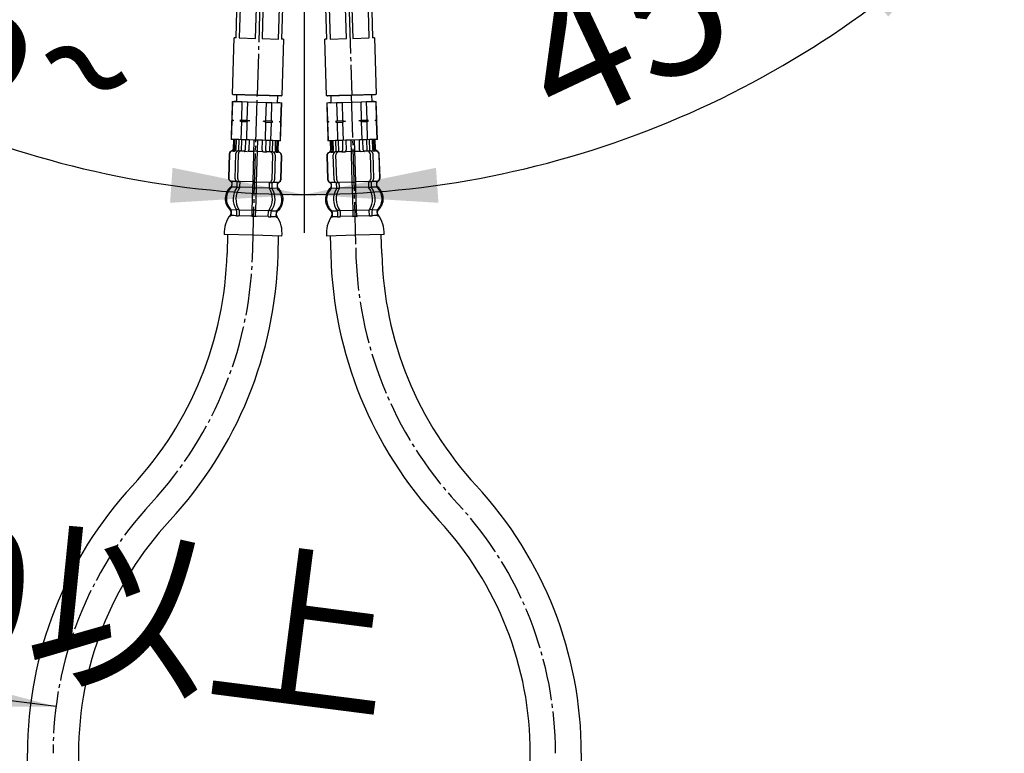
# Model space of a CAD drawing. Units: millimetres. Extents: x 0 to 2100, y 0 to 2970.
# Drawn here: x 1113 to 1372, y 888 to 1081 of the extents above; entities that cross this region are included whole.
import ezdxf

# ---------------------------------------------------------------- set-up
doc = ezdxf.new("R2010")
doc.units = ezdxf.units.MM
doc.linetypes.add('DASH_CENTER', pattern=[14, 11, -1, 1, -1])
doc.layers.add('1', color=7, linetype='Continuous')
doc.styles.add('CONVERTER_11', font='MS Mincho.ttf', dxfattribs={"width": 0.89})
doc.styles.add('CONVERTER_12', font='txt.shx', dxfattribs={"width": 0.9})
doc.dimstyles.new('ME10_DIM_26', dxfattribs={"dimtxt": 35, "dimasz": 35, "dimexe": 10, "dimexo": 0, "dimgap": 10, "dimtad": 1, "dimdsep": 46, "dimtxsty": 'CONVERTER_12', "dimsah": 1, "dimcen": 0.09, "dimclrd": 2, "dimclre": 2, "dimclrt": 7, "dimadec": 0, "dimazin": 0, "dimtfac": 1, "dimtdec": 4, "dimtix": 1, "dimtmove": 0, "dimatfit": 3, "dimfxl": 1, "dimtolj": 1, "dimtzin": 0, "dimarcsym": 0})
doc.dimstyles.new('ME10_DIM_27', dxfattribs={"dimtxt": 35, "dimasz": 35, "dimexe": 10, "dimexo": 0, "dimgap": 10, "dimtad": 1, "dimdsep": 46, "dimtxsty": 'CONVERTER_12', "dimsah": 1, "dimcen": 0.09, "dimclrd": 2, "dimclre": 2, "dimclrt": 7, "dimadec": 0, "dimazin": 0, "dimtfac": 1, "dimtdec": 4, "dimtix": 1, "dimtmove": 0, "dimatfit": 3, "dimfxl": 1, "dimtolj": 1, "dimtzin": 0, "dimarcsym": 0})

# ---------------------------------------------------------------- blocks, each defined once
blk = doc.blocks.new('33-108X-1__5', base_point=(1486.79, 865.43))
at = {"layer": '1', "color": 7, "linetype": 'Continuous'}
for p, q in [((1194.78, 1024.17), (1194.91, 1019.17)), ((1208.31, 1019.52), (1208.18, 1024.52)), ((1247.32, 753.34), (1247.32, 888.25)), ((1260.72, 888.25), (1260.72, 753.34))]:
    blk.add_line(p, q, dxfattribs=at)
for centre, radius, start, end in [((1301.58, 1021.97), 106.7, 181.5, 222.8294), ((1301.58, 1021.97), 93.3, 181.5, 222.8294), ((1301.58, 1021.97), 93.3, 222.8294, 222.9096), ((1157.32, 888.25), 103.4, 0, 42.8294), ((1157.32, 888.25), 90, 0, 42.8294)]:
    blk.add_arc(centre, radius, start, end, dxfattribs=at)
blk = doc.blocks.new('33-108X-2__8', base_point=(1329.61, 520.82))
at = {"color": 7, "linetype": 'Continuous'}
for p, q in [((1194.76, 1049.14), (1194.84, 1046.59)), ((1194.83, 1049.15), (1194.91, 1046.59)), ((1195.08, 1049.15), (1195.16, 1046.55)), ((1195.47, 1049.16), (1195.54, 1046.56)), ((1196.18, 1049.19), (1196.27, 1046.29)), ((1196.89, 1049.21), (1196.98, 1046.21)), ((1197.97, 1049.24), (1198.04, 1046.63)), ((1198.89, 1049.26), (1198.97, 1046.66)), ((1200.16, 1049.3), (1200.48, 1038.31)), ((1201.48, 1038.34), (1201.16, 1049.33)), ((1202.5, 1046.76), (1202.43, 1049.37)), ((1203.43, 1046.79), (1203.35, 1049.4)), ((1204.51, 1046.43), (1204.42, 1049.43)), ((1205.22, 1046.55), (1205.13, 1049.45)), ((1205.93, 1046.86), (1205.85, 1049.47)), ((1206.31, 1046.87), (1206.23, 1049.48)), ((1206.56, 1046.93), (1206.48, 1049.49)), ((1206.63, 1046.93), (1206.56, 1049.49)), ((1193.87, 1045.22), (1194.06, 1039.02)), ((1193.94, 1045.22), (1194.12, 1039.02)), ((1195.23, 1046.06), (1194.92, 1046.05)), ((1195.78, 1038.87), (1195.58, 1045.47)), ((1196.18, 1046.26), (1195.89, 1046.07)), ((1196.25, 1046.29), (1196.27, 1046.29)), ((1196.27, 1046.29), (1196.81, 1046.3)), ((1196.48, 1038.89), (1196.29, 1045.49)), ((1200.74, 1046.42), (1200.34, 1046.41)), ((1201.14, 1046.43), (1200.74, 1046.42)), ((1204.67, 1046.53), (1205.22, 1046.55)), ((1205.22, 1046.55), (1205.23, 1046.55)), ((1205.24, 1045.75), (1205.43, 1039.15)), ((1205.6, 1046.35), (1205.31, 1046.52)), ((1205.95, 1045.77), (1206.14, 1039.17)), ((1206.58, 1046.39), (1206.27, 1046.38)), ((1207.78, 1039.42), (1207.6, 1045.62)), ((1207.85, 1039.42), (1207.67, 1045.62)), ((1195.09, 1036.87), (1195.07, 1037.74)), ((1196.47, 1036.84), (1196.45, 1037.83)), ((1197.05, 1038.11), (1196.49, 1038.09)), ((1197.18, 1036.87), (1197.14, 1038.21)), ((1200.48, 1038.31), (1200.52, 1036.81)), ((1200.98, 1038.22), (1200.58, 1038.21)), ((1201.38, 1038.23), (1200.98, 1038.22)), ((1201.52, 1036.84), (1201.48, 1038.34)), ((1204.82, 1038.44), (1204.86, 1037.09)), ((1205.47, 1038.35), (1204.91, 1038.34)), ((1205.53, 1038.09), (1205.56, 1037.11)), ((1206.92, 1038.09), (1206.94, 1037.21)), ((1197.05, 1036.61), (1196.54, 1036.59)), ((1200.52, 1036.81), (1200.7, 1030.81)), ((1201.03, 1036.72), (1200.63, 1036.71)), ((1201.43, 1036.73), (1201.03, 1036.72)), ((1201.7, 1030.84), (1201.52, 1036.84)), ((1205.52, 1036.85), (1205, 1036.84)), ((1196.66, 1030.54), (1196.69, 1029.34)), ((1197.22, 1030.81), (1196.71, 1030.79)), ((1197.37, 1030.56), (1197.4, 1029.36)), ((1200.7, 1030.81), (1200.74, 1029.46)), ((1201.19, 1030.92), (1200.8, 1030.91)), ((1201.24, 1029.23), (1200.84, 1029.21)), ((1201.59, 1030.94), (1201.19, 1030.92)), ((1201.64, 1029.24), (1201.24, 1029.23)), ((1201.74, 1029.49), (1201.7, 1030.84)), ((1205.07, 1029.59), (1205.04, 1030.78)), ((1205.68, 1031.06), (1205.17, 1031.04)), ((1205.78, 1029.61), (1205.75, 1030.8))]:
    blk.add_line(p, q, dxfattribs=at)
for centre, radius, start, end in [((1194.77, 1045.24), 0.9, 108.2737, 181.6721), ((1194.84, 1045.25), 0.9, 108.1399, 181.6721), ((1194.34, 1046.57), 0.5, 288.2737, 1.6721), ((1194.41, 1046.58), 0.5, 288.1399, 1.6721), ((1194.66, 1046.53), 0.5, 296.2964, 310.2517), ((1194.66, 1046.53), 0.5, 310.2517, 1.6721), ((1195.04, 1046.54), 0.5, 296.2964, 310.2517), ((1195.04, 1046.54), 0.5, 310.2517, 1.6721), ((1196.28, 1045.49), 0.7, 123.8329, 181.6721), ((1196.28, 1046.11), 0.183, 97.5431, 123.8329), ((1196.99, 1045.51), 0.7, 91.6721, 181.6721), ((1196.79, 1046.19), 0.119, 44.8988, 80.4021), ((1197.54, 1046.62), 0.5, 296.2964, 310.2517), ((1197.54, 1046.62), 0.5, 310.2517, 1.6721), ((1198.47, 1046.64), 0.5, 296.2964, 1.6721), ((1203, 1046.77), 0.5, 181.6721, 247.0478), ((1203.93, 1046.8), 0.5, 181.6721, 233.0925), ((1203.93, 1046.8), 0.5, 233.0925, 247.0478), ((1204.54, 1045.73), 0.7, 1.6721, 91.6721), ((1204.7, 1046.42), 0.119, 102.9421, 138.4454), ((1205.22, 1046.37), 0.183, 59.5113, 85.8011), ((1205.25, 1045.75), 0.7, 1.6721, 59.5113), ((1206.43, 1046.87), 0.5, 181.6721, 233.0925), ((1206.43, 1046.87), 0.5, 233.0925, 247.0478), ((1206.81, 1046.89), 0.5, 181.6721, 233.0925), ((1206.81, 1046.89), 0.5, 233.0925, 247.0478), ((1207.06, 1046.94), 0.5, 181.6721, 255.2044), ((1207.13, 1046.95), 0.5, 181.6721, 255.0706), ((1206.7, 1045.59), 0.9, 1.6721, 75.2044), ((1206.77, 1045.59), 0.9, 1.6721, 75.0706), ((1194.96, 1039.05), 0.9, 181.6721, 250.7473), ((1195.02, 1039.05), 0.9, 181.6721, 250.8988), ((1194.49, 1037.72), 0.5, 1.6721, 70.7473), ((1194.57, 1037.72), 0.5, 1.6721, 70.8988), ((1196.48, 1038.89), 0.7, 181.6721, 243.765), ((1195.95, 1037.81), 0.5, 47.8008, 63.765), ((1195.95, 1037.81), 0.5, 1.6721, 47.8008), ((1196.51, 1038.27), 0.183, 240.6804, 265.8011), ((1197.18, 1038.91), 0.7, 181.6721, 266.6197), ((1197.02, 1038.22), 0.119, 282.9421, 318.4454), ((1197.18, 1038.91), 0.7, 266.6197, 271.6721), ((1204.73, 1039.13), 0.7, 271.6721, 276.7245), ((1204.73, 1039.13), 0.7, 276.7245, 1.6721), ((1204.93, 1038.45), 0.119, 224.8988, 260.4021), ((1205.36, 1037.1), 0.5, 181.6721, 215.4265), ((1205.45, 1038.53), 0.183, 277.5431, 302.6638), ((1206.03, 1038.11), 0.5, 135.5434, 181.6721), ((1206.06, 1037.12), 0.5, 181.6721, 199.7948), ((1206.06, 1037.12), 0.5, 199.7948, 215.4265), ((1206.03, 1038.11), 0.5, 119.5792, 135.5434), ((1205.44, 1039.15), 0.7, 299.5792, 1.6721), ((1207.42, 1038.1), 0.5, 112.4454, 181.6721), ((1207.44, 1037.23), 0.5, 181.6721, 227.3123), ((1207.49, 1038.1), 0.5, 112.5969, 181.6721), ((1206.88, 1039.39), 0.9, 292.4454, 1.6721), ((1206.95, 1039.4), 0.9, 292.5969, 1.6721), ((1197.83, 1033.73), 4, 136.0319, 227.2507), ((1194.59, 1036.85), 0.5, 316.0319, 1.6721), ((1200.79, 1033.81), 5.18, 147.9177, 215.4265), ((1201.49, 1033.83), 5.18, 147.9177, 215.4265), ((1195.97, 1036.83), 0.5, 327.9177, 343.5494), ((1195.97, 1036.83), 0.5, 343.5494, 1.6721), ((1196.68, 1036.85), 0.5, 327.9177, 1.6721), ((1200.73, 1033.81), 5.18, 327.9177, 35.4265), ((1201.43, 1033.83), 5.18, 327.9177, 35.4265), ((1204.39, 1033.92), 4, 316.0935, 47.3123), ((1194.78, 1030.42), 0.5, 1.6721, 47.2507), ((1194.81, 1029.29), 0.5, 339.5984, 1.6721), ((1196.16, 1030.52), 0.5, 19.7948, 35.4265), ((1196.19, 1029.33), 0.5, 328.7207, 344.1761), ((1196.16, 1030.52), 0.5, 1.6721, 19.7948), ((1196.19, 1029.33), 0.5, 344.1761, 1.6721), ((1196.87, 1030.54), 0.5, 1.6721, 35.4265), ((1196.9, 1029.35), 0.5, 328.7207, 1.6721), ((1200.24, 1029.45), 0.5, 328.7207, 344.1761), ((1200.24, 1029.45), 0.5, 344.1761, 1.6721), ((1202.24, 1029.5), 0.5, 181.6721, 199.1681), ((1202.24, 1029.5), 0.5, 199.1681, 214.6235), ((1205.54, 1030.8), 0.5, 147.9177, 181.6721), ((1205.57, 1029.6), 0.5, 181.6721, 214.6235), ((1206.25, 1030.82), 0.5, 163.5494, 181.6721), ((1206.25, 1030.82), 0.5, 147.9177, 163.5494), ((1206.28, 1029.62), 0.5, 181.6721, 199.1681), ((1206.28, 1029.62), 0.5, 199.1681, 214.6235), ((1207.63, 1030.79), 0.5, 136.0935, 181.6721), ((1207.67, 1029.66), 0.5, 181.6721, 203.7458), ((1207.3, 1029.5), 0.1, 203.7458, 271.6721), ((1195.18, 1029.15), 0.1, 271.6721, 339.5984)]:
    blk.add_arc(centre, radius, start, end, dxfattribs=at)
at = {"layer": '1', "color": 7, "linetype": 'Continuous'}
for p, q in [((1194.83, 1049.15), (1194.76, 1049.14)), ((1195.08, 1049.15), (1194.83, 1049.15)), ((1195.47, 1049.16), (1195.08, 1049.15)), ((1196.18, 1049.19), (1195.47, 1049.16)), ((1196.89, 1049.21), (1196.18, 1049.19)), ((1197.97, 1049.24), (1196.89, 1049.21)), ((1198.89, 1049.26), (1197.97, 1049.24)), ((1200.16, 1049.3), (1198.89, 1049.26)), ((1200.66, 1049.32), (1200.16, 1049.3)), ((1201.16, 1049.33), (1200.66, 1049.32)), ((1202.43, 1049.37), (1201.16, 1049.33)), ((1203.35, 1049.4), (1202.43, 1049.37)), ((1204.42, 1049.43), (1203.35, 1049.4)), ((1205.13, 1049.45), (1204.42, 1049.43)), ((1205.85, 1049.47), (1205.13, 1049.45)), ((1206.23, 1049.48), (1205.85, 1049.47)), ((1206.48, 1049.49), (1206.23, 1049.48)), ((1206.56, 1049.49), (1206.48, 1049.49)), ((1194.98, 1046.15), (1194.75, 1046.14)), ((1196.06, 1046.18), (1195.55, 1046.17)), ((1197.87, 1046.23), (1196.98, 1046.21)), ((1198.57, 1046.15), (1197.95, 1046.14)), ((1200.25, 1046.3), (1198.98, 1046.27)), ((1202.51, 1046.37), (1201.25, 1046.33)), ((1203.55, 1046.3), (1202.93, 1046.28)), ((1204.51, 1046.43), (1203.62, 1046.4)), ((1205.94, 1046.47), (1205.43, 1046.45)), ((1206.74, 1046.49), (1206.51, 1046.49)), ((1195.05, 1038.15), (1194.98, 1038.15)), ((1194.99, 1037.74), (1195.01, 1037.09)), ((1196.28, 1038.18), (1195.05, 1038.15)), ((1200.48, 1038.31), (1197.2, 1038.21)), ((1204.75, 1038.43), (1201.48, 1038.34)), ((1204.86, 1036.93), (1201.52, 1036.84)), ((1206.95, 1036.99), (1205.59, 1036.96)), ((1206.91, 1038.49), (1205.68, 1038.46)), ((1206.98, 1038.5), (1206.9, 1038.49)), ((1207.01, 1037.44), (1206.99, 1038.09)), ((1196.45, 1036.69), (1195.1, 1036.65)), ((1200.52, 1036.81), (1197.19, 1036.71)), ((1195.21, 1030.21), (1195.23, 1029.64)), ((1196.63, 1030.69), (1195.27, 1030.65)), ((1195.27, 1030.43), (1195.31, 1029.3)), ((1196.06, 1029.17), (1195.31, 1029.15)), ((1196.67, 1029.19), (1196.06, 1029.17)), ((1200.7, 1030.81), (1197.36, 1030.71)), ((1200.72, 1029.31), (1197.4, 1029.21)), ((1205.04, 1030.94), (1201.7, 1030.84)), ((1205.08, 1029.44), (1201.76, 1029.34)), ((1205.73, 1029.36), (1205.22, 1029.34)), ((1207.13, 1031), (1205.77, 1030.96)), ((1206.42, 1029.48), (1205.81, 1029.46)), ((1207.17, 1029.5), (1206.42, 1029.48)), ((1207.17, 1029.65), (1207.13, 1030.78)), ((1207.22, 1029.99), (1207.21, 1030.56)), ((1197.27, 1029.11), (1196.75, 1029.09)), ((1201.39, 1024.33), (1193.81, 1024.11)), ((1208.97, 1024.55), (1201.39, 1024.33))]:
    blk.add_line(p, q, dxfattribs=at)
for centre, radius, start, end in [((1194.51, 1037.07), 0.5, 311.8007, 1.6721), ((1207.51, 1037.45), 0.5, 181.6721, 231.5513), ((1204.71, 1033.93), 4, 1.6721, 51.5513), ((1197.51, 1033.72), 4, 131.8007, 181.6721), ((1197.51, 1033.72), 4, 181.6721, 231.5435), ((1204.71, 1033.93), 4, 311.7929, 1.6721), ((1201.77, 1024.87), 8, 145.9711, 185.4488), ((1194.71, 1030.19), 0.5, 1.6721, 51.5435), ((1194.73, 1029.62), 0.5, 325.9711, 1.6721), ((1207.71, 1030.57), 0.5, 131.7929, 181.6721), ((1207.72, 1030.01), 0.5, 181.6721, 217.4035), ((1200.97, 1024.84), 8, 357.8954, 37.4035)]:
    blk.add_arc(centre, radius, start, end, dxfattribs=at)
blk = doc.blocks.new('33-71__9', base_point=(1240.67, 1285.47))
at = {"color": 7, "linetype": 'Continuous'}
for p, q in [((1193.87, 1059.12), (1193.92, 1059.12)), ((1193.92, 1059.12), (1196.42, 1059.2)), ((1196.42, 1059.2), (1197.87, 1059.24)), ((1197.87, 1059.24), (1200.37, 1059.31)), ((1200.37, 1059.31), (1202.87, 1059.39)), ((1202.87, 1059.39), (1204.31, 1059.43)), ((1204.31, 1059.43), (1206.81, 1059.5)), ((1206.81, 1059.5), (1206.86, 1059.5))]:
    blk.add_line(p, q, dxfattribs=at)
at = {"layer": '1', "color": 7, "linetype": 'Continuous'}
for p, q in [((1194.92, 1060.85), (1194.97, 1059.15)), ((1205.76, 1059.47), (1205.71, 1061.17)), ((1193.87, 1059.12), (1194.01, 1054.34)), ((1193.92, 1059.12), (1194.06, 1054.34)), ((1194.97, 1059.15), (1194.37, 1059.14)), ((1194.97, 1059.15), (1200.37, 1059.31)), ((1196.42, 1059.2), (1196.56, 1054.42)), ((1197.87, 1059.24), (1198.01, 1054.46)), ((1200.37, 1059.31), (1205.76, 1059.47)), ((1203, 1054.6), (1202.87, 1059.39)), ((1204.45, 1054.65), (1204.31, 1059.43)), ((1206.36, 1059.49), (1205.76, 1059.47)), ((1206.95, 1054.72), (1206.81, 1059.5)), ((1207, 1054.72), (1206.86, 1059.5)), ((1194.01, 1054.34), (1194.01, 1054.12)), ((1194.06, 1054.34), (1194.01, 1054.34)), ((1194.44, 1054.14), (1194.01, 1054.12)), ((1194.01, 1054.12), (1194.02, 1053.91)), ((1194.02, 1053.91), (1194.16, 1049.13)), ((1194.08, 1053.91), (1194.02, 1053.91)), ((1194.06, 1054.34), (1194.44, 1054.14)), ((1194.44, 1054.14), (1194.08, 1053.91)), ((1194.08, 1053.91), (1194.21, 1049.13)), ((1196.56, 1054.42), (1196.19, 1054.19)), ((1198.76, 1054.26), (1196.19, 1054.19)), ((1196.19, 1054.19), (1196.57, 1053.98)), ((1196.56, 1054.42), (1198.01, 1054.46)), ((1196.57, 1053.98), (1198.02, 1054.02)), ((1196.57, 1053.98), (1196.71, 1049.2)), ((1198.01, 1054.46), (1198.76, 1054.26)), ((1198.76, 1054.26), (1198.02, 1054.02)), ((1198.02, 1054.02), (1198.16, 1049.24)), ((1202.26, 1054.37), (1203, 1054.6)), ((1204.83, 1054.44), (1202.26, 1054.37)), ((1203.02, 1054.17), (1202.26, 1054.37)), ((1203, 1054.6), (1204.45, 1054.65)), ((1203.02, 1054.17), (1204.46, 1054.21)), ((1203.16, 1049.39), (1203.02, 1054.17)), ((1204.83, 1054.44), (1204.45, 1054.65)), ((1204.46, 1054.21), (1204.83, 1054.44)), ((1204.6, 1049.43), (1204.46, 1054.21)), ((1206.58, 1054.49), (1206.95, 1054.72)), ((1207.01, 1054.5), (1206.58, 1054.49)), ((1206.96, 1054.29), (1206.58, 1054.49)), ((1207, 1054.72), (1206.95, 1054.72)), ((1207.1, 1049.5), (1206.96, 1054.29)), ((1207.02, 1054.29), (1206.96, 1054.29)), ((1207.01, 1054.5), (1207, 1054.72)), ((1207.02, 1054.29), (1207.01, 1054.5)), ((1207.16, 1049.51), (1207.02, 1054.29)), ((1194.21, 1049.13), (1194.16, 1049.13)), ((1195.06, 1049.15), (1194.21, 1049.13)), ((1207.1, 1049.5), (1206.26, 1049.48)), ((1207.16, 1049.51), (1207.1, 1049.5))]:
    blk.add_line(p, q, dxfattribs=at)
blk = doc.blocks.new('33-108AXP-415__10', base_point=(1472.68, 1464.42))
at = {"layer": '1', "color": 2, "linetype": 'DASH_CENTER'}
blk.add_line((1200.32, 1061.01), (1201.49, 1020.81), dxfattribs=at)
for centre, radius, start, end in [((1301.48, 1021.97), 100, 180.6653, 222.8294), ((1157.23, 888.25), 96.7, 360, 42.8294)]:
    blk.add_arc(centre, radius, start, end, dxfattribs=at)
for name, p in [('33-71__9', (1240.67, 1285.47)), ('33-108X-2__8', (1329.61, 520.82))]:
    blk.add_blockref(name, p)
blk = doc.blocks.new('33-71__11', base_point=(1235.24, 1285.47))
at = {"color": 7, "linetype": 'Continuous'}
for p, q in [((1169.04, 1059.5), (1169.1, 1059.5)), ((1169.1, 1059.5), (1171.6, 1059.43)), ((1171.6, 1059.43), (1173.04, 1059.39)), ((1173.04, 1059.39), (1175.54, 1059.31)), ((1175.54, 1059.31), (1178.04, 1059.24)), ((1178.04, 1059.24), (1179.48, 1059.2)), ((1179.48, 1059.2), (1181.98, 1059.12)), ((1181.98, 1059.12), (1182.04, 1059.12))]:
    blk.add_line(p, q, dxfattribs=at)
at = {"layer": '1', "color": 7, "linetype": 'Continuous'}
for p, q in [((1170.19, 1061.17), (1170.14, 1059.47)), ((1180.94, 1059.15), (1180.99, 1060.85)), ((1169.04, 1059.5), (1168.9, 1054.72)), ((1169.1, 1059.5), (1168.96, 1054.72)), ((1170.14, 1059.47), (1169.54, 1059.49)), ((1170.14, 1059.47), (1175.54, 1059.31)), ((1171.6, 1059.43), (1171.46, 1054.65)), ((1173.04, 1059.39), (1172.9, 1054.6)), ((1175.54, 1059.31), (1180.94, 1059.15)), ((1177.9, 1054.46), (1178.04, 1059.24)), ((1179.34, 1054.42), (1179.48, 1059.2)), ((1181.54, 1059.14), (1180.94, 1059.15)), ((1181.84, 1054.34), (1181.98, 1059.12)), ((1181.9, 1054.34), (1182.04, 1059.12)), ((1168.89, 1054.29), (1168.75, 1049.51)), ((1168.94, 1054.29), (1168.8, 1049.5)), ((1168.9, 1054.5), (1168.89, 1054.29)), ((1168.94, 1054.29), (1168.89, 1054.29)), ((1168.9, 1054.72), (1168.9, 1054.5)), ((1168.96, 1054.72), (1168.9, 1054.72)), ((1169.33, 1054.49), (1168.9, 1054.5)), ((1169.33, 1054.49), (1168.94, 1054.29)), ((1168.96, 1054.72), (1169.33, 1054.49)), ((1171.46, 1054.65), (1171.07, 1054.44)), ((1173.64, 1054.37), (1171.07, 1054.44)), ((1171.07, 1054.44), (1171.44, 1054.21)), ((1171.44, 1054.21), (1171.3, 1049.43)), ((1171.44, 1054.21), (1172.89, 1054.17)), ((1171.46, 1054.65), (1172.9, 1054.6)), ((1172.89, 1054.17), (1172.75, 1049.39)), ((1173.64, 1054.37), (1172.89, 1054.17)), ((1172.9, 1054.6), (1173.64, 1054.37)), ((1177.14, 1054.26), (1177.9, 1054.46)), ((1177.89, 1054.02), (1177.14, 1054.26)), ((1179.71, 1054.19), (1177.14, 1054.26)), ((1177.75, 1049.24), (1177.89, 1054.02)), ((1177.89, 1054.02), (1179.33, 1053.98)), ((1177.9, 1054.46), (1179.34, 1054.42)), ((1179.19, 1049.2), (1179.33, 1053.98)), ((1179.33, 1053.98), (1179.71, 1054.19)), ((1179.71, 1054.19), (1179.34, 1054.42)), ((1181.46, 1054.14), (1181.84, 1054.34)), ((1181.83, 1053.91), (1181.46, 1054.14)), ((1181.89, 1054.12), (1181.46, 1054.14)), ((1181.69, 1049.13), (1181.83, 1053.91)), ((1181.75, 1049.13), (1181.88, 1053.91)), ((1181.88, 1053.91), (1181.83, 1053.91)), ((1181.9, 1054.34), (1181.84, 1054.34)), ((1181.88, 1053.91), (1181.89, 1054.12)), ((1181.89, 1054.12), (1181.9, 1054.34)), ((1168.8, 1049.5), (1168.75, 1049.51)), ((1169.65, 1049.48), (1168.8, 1049.5)), ((1181.69, 1049.13), (1180.85, 1049.15)), ((1181.75, 1049.13), (1181.69, 1049.13))]:
    blk.add_line(p, q, dxfattribs=at)
blk = doc.blocks.new('33-108X-2__12', base_point=(1146.29, 520.82))
at = {"color": 7, "linetype": 'Continuous'}
for p, q in [((1169.35, 1049.49), (1169.28, 1046.93)), ((1169.42, 1049.49), (1169.35, 1046.93)), ((1169.67, 1049.48), (1169.6, 1046.87)), ((1170.06, 1049.47), (1169.98, 1046.86)), ((1170.78, 1049.45), (1170.69, 1046.55)), ((1171.48, 1049.43), (1171.39, 1046.43)), ((1172.56, 1049.4), (1172.48, 1046.79)), ((1173.48, 1049.37), (1173.4, 1046.76)), ((1174.75, 1049.33), (1174.43, 1038.34)), ((1175.43, 1038.31), (1175.75, 1049.3)), ((1176.94, 1046.66), (1177.02, 1049.26)), ((1177.86, 1046.63), (1177.94, 1049.24)), ((1178.93, 1046.21), (1179.01, 1049.21)), ((1179.64, 1046.29), (1179.72, 1049.19)), ((1180.36, 1046.56), (1180.44, 1049.16)), ((1180.75, 1046.55), (1180.82, 1049.15)), ((1181, 1046.59), (1181.07, 1049.15)), ((1181.07, 1046.59), (1181.15, 1049.14)), ((1168.24, 1045.62), (1168.06, 1039.42)), ((1168.31, 1045.62), (1168.12, 1039.42)), ((1169.63, 1046.38), (1169.33, 1046.39)), ((1169.77, 1039.17), (1169.96, 1045.77)), ((1170.59, 1046.52), (1170.3, 1046.35)), ((1170.47, 1039.15), (1170.66, 1045.75)), ((1170.67, 1046.55), (1170.69, 1046.55)), ((1170.69, 1046.55), (1171.23, 1046.53)), ((1175.16, 1046.42), (1174.76, 1046.43)), ((1175.56, 1046.41), (1175.16, 1046.42)), ((1179.1, 1046.3), (1179.64, 1046.29)), ((1179.62, 1045.49), (1179.42, 1038.89)), ((1179.64, 1046.29), (1179.65, 1046.29)), ((1180.01, 1046.07), (1179.73, 1046.26)), ((1180.32, 1045.47), (1180.13, 1038.87)), ((1180.99, 1046.05), (1180.68, 1046.06)), ((1181.78, 1039.02), (1181.96, 1045.22)), ((1181.85, 1039.02), (1182.03, 1045.22)), ((1168.96, 1037.21), (1168.99, 1038.09)), ((1170.34, 1037.11), (1170.37, 1038.09)), ((1170.99, 1038.34), (1170.43, 1038.35)), ((1171.05, 1037.09), (1171.09, 1038.44)), ((1174.43, 1038.34), (1174.38, 1036.84)), ((1174.92, 1038.22), (1174.52, 1038.23)), ((1175.32, 1038.21), (1174.92, 1038.22)), ((1175.38, 1036.81), (1175.43, 1038.31)), ((1178.76, 1038.21), (1178.73, 1036.87)), ((1179.41, 1038.09), (1178.86, 1038.11)), ((1179.46, 1037.83), (1179.43, 1036.84)), ((1180.84, 1037.74), (1180.82, 1036.87)), ((1170.91, 1036.84), (1170.39, 1036.85)), ((1174.38, 1036.84), (1174.21, 1030.84)), ((1174.88, 1036.72), (1174.48, 1036.73)), ((1175.28, 1036.71), (1174.88, 1036.72)), ((1175.21, 1030.81), (1175.38, 1036.81)), ((1179.37, 1036.59), (1178.86, 1036.61)), ((1170.16, 1030.8), (1170.12, 1029.61)), ((1170.74, 1031.04), (1170.22, 1031.06)), ((1170.87, 1030.78), (1170.83, 1029.59)), ((1174.21, 1030.84), (1174.17, 1029.49)), ((1174.66, 1029.23), (1174.26, 1029.24)), ((1174.71, 1030.92), (1174.31, 1030.94)), ((1175.06, 1029.21), (1174.66, 1029.23)), ((1175.11, 1030.91), (1174.71, 1030.92)), ((1175.17, 1029.46), (1175.21, 1030.81)), ((1178.51, 1029.36), (1178.54, 1030.56)), ((1179.2, 1030.79), (1178.69, 1030.81)), ((1179.21, 1029.34), (1179.25, 1030.54))]:
    blk.add_line(p, q, dxfattribs=at)
for centre, radius, start, end in [((1169.14, 1045.59), 0.9, 104.9294, 178.3279), ((1169.21, 1045.59), 0.9, 104.7956, 178.3279), ((1168.78, 1046.95), 0.5, 284.9294, 358.3279), ((1168.85, 1046.94), 0.5, 284.7956, 358.3279), ((1169.1, 1046.89), 0.5, 292.9522, 306.9075), ((1169.1, 1046.89), 0.5, 306.9075, 358.3279), ((1169.48, 1046.87), 0.5, 292.9522, 306.9075), ((1169.48, 1046.87), 0.5, 306.9075, 358.3279), ((1170.66, 1045.75), 0.7, 120.4887, 178.3279), ((1170.69, 1046.37), 0.183, 94.1989, 120.4887), ((1171.36, 1045.73), 0.7, 88.3279, 178.3279), ((1171.21, 1046.42), 0.119, 41.5546, 77.0579), ((1171.98, 1046.8), 0.5, 292.9522, 306.9075), ((1171.98, 1046.8), 0.5, 306.9075, 358.3279), ((1172.9, 1046.77), 0.5, 292.9522, 358.3279), ((1177.44, 1046.64), 0.5, 178.3279, 243.7036), ((1178.36, 1046.62), 0.5, 178.3279, 229.7483), ((1178.36, 1046.62), 0.5, 229.7483, 243.7036), ((1178.92, 1045.51), 0.7, 358.3279, 88.3279), ((1179.12, 1046.19), 0.119, 99.5979, 135.1012), ((1179.63, 1046.11), 0.183, 56.1671, 82.4569), ((1179.62, 1045.49), 0.7, 358.3279, 56.1671), ((1180.86, 1046.54), 0.5, 178.3279, 229.7483), ((1180.86, 1046.54), 0.5, 229.7483, 243.7036), ((1181.25, 1046.53), 0.5, 178.3279, 229.7483), ((1181.25, 1046.53), 0.5, 229.7483, 243.7036), ((1181.5, 1046.58), 0.5, 178.3279, 251.8601), ((1181.57, 1046.57), 0.5, 178.3279, 251.7263), ((1181.06, 1045.25), 0.9, 358.3279, 71.8601), ((1181.13, 1045.24), 0.9, 358.3279, 71.7263), ((1168.96, 1039.4), 0.9, 178.3279, 247.4031), ((1169.02, 1039.39), 0.9, 178.3279, 247.5546), ((1168.42, 1038.1), 0.5, 358.3279, 67.4031), ((1168.49, 1038.1), 0.5, 358.3279, 67.5546), ((1168.46, 1037.23), 0.5, 312.6877, 358.3279), ((1170.47, 1039.15), 0.7, 178.3279, 240.4208), ((1169.87, 1038.11), 0.5, 44.4566, 60.4208), ((1169.87, 1038.11), 0.5, 358.3279, 44.4566), ((1169.84, 1037.12), 0.5, 324.5735, 340.2052), ((1169.84, 1037.12), 0.5, 340.2052, 358.3279), ((1170.46, 1038.53), 0.183, 237.3362, 262.4569), ((1171.17, 1039.13), 0.7, 178.3279, 263.2755), ((1170.55, 1037.1), 0.5, 324.5735, 358.3279), ((1170.97, 1038.45), 0.119, 279.5979, 315.1012), ((1171.17, 1039.13), 0.7, 263.2755, 268.3279), ((1178.72, 1038.91), 0.7, 268.3279, 273.3803), ((1178.72, 1038.91), 0.7, 273.3803, 358.3279), ((1178.88, 1038.22), 0.119, 221.5546, 257.0579), ((1179.4, 1038.27), 0.183, 274.1989, 299.3196), ((1179.96, 1037.81), 0.5, 132.1992, 178.3279), ((1179.96, 1037.81), 0.5, 116.235, 132.1992), ((1179.43, 1038.89), 0.7, 296.235, 358.3279), ((1181.34, 1037.72), 0.5, 109.1012, 178.3279), ((1181.41, 1037.72), 0.5, 109.2527, 178.3279), ((1180.88, 1039.05), 0.9, 289.1012, 358.3279), ((1180.95, 1039.05), 0.9, 289.2527, 358.3279), ((1171.52, 1033.92), 4, 132.6877, 223.9065), ((1174.47, 1033.83), 5.18, 144.5735, 212.0823), ((1175.18, 1033.81), 5.18, 144.5735, 212.0823), ((1174.41, 1033.83), 5.18, 324.5735, 32.0823), ((1179.22, 1036.85), 0.5, 178.3279, 212.0823), ((1175.12, 1033.81), 5.18, 324.5735, 32.0823), ((1179.93, 1036.83), 0.5, 178.3279, 196.4506), ((1179.93, 1036.83), 0.5, 196.4506, 212.0823), ((1178.07, 1033.73), 4, 312.7493, 43.9681), ((1181.32, 1036.85), 0.5, 178.3279, 223.9681), ((1168.61, 1029.5), 0.1, 268.3279, 336.2542), ((1168.27, 1030.79), 0.5, 358.3279, 43.9065), ((1168.24, 1029.66), 0.5, 336.2542, 358.3279), ((1169.63, 1029.62), 0.5, 325.3765, 340.8319), ((1169.66, 1030.82), 0.5, 16.4506, 32.0823), ((1169.63, 1029.62), 0.5, 340.8319, 358.3279), ((1169.66, 1030.82), 0.5, 358.3279, 16.4506), ((1170.33, 1029.6), 0.5, 325.3765, 358.3279), ((1170.37, 1030.8), 0.5, 358.3279, 32.0823), ((1173.67, 1029.5), 0.5, 325.3765, 340.8319), ((1173.67, 1029.5), 0.5, 340.8319, 358.3279), ((1175.67, 1029.45), 0.5, 178.3279, 195.8239), ((1175.67, 1029.45), 0.5, 195.8239, 211.2793), ((1179.01, 1029.35), 0.5, 178.3279, 211.2793), ((1179.04, 1030.54), 0.5, 144.5735, 178.3279), ((1179.71, 1029.33), 0.5, 178.3279, 195.8239), ((1179.71, 1029.33), 0.5, 195.8239, 211.2793), ((1179.75, 1030.52), 0.5, 160.2052, 178.3279), ((1179.75, 1030.52), 0.5, 144.5735, 160.2052), ((1181.1, 1029.29), 0.5, 178.3279, 200.4016), ((1181.13, 1030.42), 0.5, 132.7493, 178.3279), ((1180.72, 1029.15), 0.1, 200.4016, 268.3279)]:
    blk.add_arc(centre, radius, start, end, dxfattribs=at)
at = {"layer": '1', "color": 7, "linetype": 'Continuous'}
for p, q in [((1169.42, 1049.49), (1169.35, 1049.49)), ((1169.67, 1049.48), (1169.42, 1049.49)), ((1170.06, 1049.47), (1169.67, 1049.48)), ((1170.78, 1049.45), (1170.06, 1049.47)), ((1171.48, 1049.43), (1170.78, 1049.45)), ((1172.56, 1049.4), (1171.48, 1049.43)), ((1173.48, 1049.37), (1172.56, 1049.4)), ((1174.75, 1049.33), (1173.48, 1049.37)), ((1175.25, 1049.32), (1174.75, 1049.33)), ((1175.75, 1049.3), (1175.25, 1049.32)), ((1177.02, 1049.26), (1175.75, 1049.3)), ((1177.94, 1049.24), (1177.02, 1049.26)), ((1179.01, 1049.21), (1177.94, 1049.24)), ((1179.72, 1049.19), (1179.01, 1049.21)), ((1180.44, 1049.16), (1179.72, 1049.19)), ((1180.82, 1049.15), (1180.44, 1049.16)), ((1181.07, 1049.15), (1180.82, 1049.15)), ((1181.15, 1049.14), (1181.07, 1049.15)), ((1169.4, 1046.49), (1169.16, 1046.49)), ((1170.48, 1046.45), (1169.97, 1046.47)), ((1172.28, 1046.4), (1171.39, 1046.43)), ((1172.98, 1046.28), (1172.36, 1046.3)), ((1174.66, 1046.33), (1173.39, 1046.37)), ((1176.93, 1046.27), (1175.66, 1046.3)), ((1177.96, 1046.14), (1177.34, 1046.15)), ((1178.93, 1046.21), (1178.04, 1046.23)), ((1180.35, 1046.17), (1179.84, 1046.18)), ((1181.16, 1046.14), (1180.92, 1046.15)), ((1168.92, 1038.09), (1168.9, 1037.44)), ((1169, 1038.49), (1168.93, 1038.5)), ((1170.31, 1036.96), (1168.96, 1036.99)), ((1170.23, 1038.46), (1169, 1038.49)), ((1174.38, 1036.84), (1171.05, 1036.93)), ((1174.43, 1038.34), (1171.15, 1038.43)), ((1178.7, 1038.21), (1175.43, 1038.31)), ((1180.86, 1038.15), (1179.62, 1038.18)), ((1180.92, 1038.15), (1180.85, 1038.15)), ((1180.89, 1037.09), (1180.91, 1037.74)), ((1178.72, 1036.71), (1175.38, 1036.81)), ((1180.81, 1036.65), (1179.45, 1036.69)), ((1168.7, 1030.56), (1168.68, 1029.99)), ((1168.77, 1030.78), (1168.74, 1029.65)), ((1169.48, 1029.48), (1168.74, 1029.5)), ((1170.14, 1030.96), (1168.78, 1031)), ((1170.1, 1029.46), (1169.48, 1029.48)), ((1170.69, 1029.34), (1170.17, 1029.36)), ((1174.14, 1029.34), (1170.83, 1029.44)), ((1174.21, 1030.84), (1170.87, 1030.94)), ((1178.5, 1029.21), (1175.19, 1029.31)), ((1178.55, 1030.71), (1175.21, 1030.81)), ((1179.85, 1029.17), (1179.23, 1029.19)), ((1180.64, 1030.65), (1179.28, 1030.69)), ((1180.59, 1029.15), (1179.85, 1029.17)), ((1180.6, 1029.3), (1180.63, 1030.43)), ((1180.68, 1029.64), (1180.69, 1030.21)), ((1179.15, 1029.09), (1178.64, 1029.11)), ((1174.52, 1024.33), (1166.94, 1024.55)), ((1182.1, 1024.11), (1174.52, 1024.33))]:
    blk.add_line(p, q, dxfattribs=at)
for centre, radius, start, end in [((1171.2, 1033.93), 4, 128.4487, 178.3279), ((1168.4, 1037.45), 0.5, 308.4487, 358.3279), ((1181.39, 1037.07), 0.5, 178.3279, 228.1993), ((1178.39, 1033.72), 4, 358.3279, 48.1993), ((1171.2, 1033.93), 4, 178.3279, 228.2071), ((1178.39, 1033.72), 4, 308.4565, 358.3279), ((1174.93, 1024.84), 8, 142.5965, 182.1046), ((1168.2, 1030.57), 0.5, 358.3279, 48.2071), ((1168.18, 1030.01), 0.5, 322.5965, 358.3279), ((1181.18, 1029.62), 0.5, 178.3279, 214.0289), ((1181.19, 1030.19), 0.5, 128.4565, 178.3279), ((1174.13, 1024.87), 8, 354.5512, 34.0289)]:
    blk.add_arc(centre, radius, start, end, dxfattribs=at)
blk = doc.blocks.new('33-108X-1__13', base_point=(989.21, 865.43))
at = {"layer": '1', "color": 7, "linetype": 'Continuous'}
for p, q in [((1167.82, 1024.52), (1167.69, 1019.52)), ((1181.09, 1019.17), (1181.22, 1024.17)), ((1115.28, 753.34), (1115.28, 888.25)), ((1128.68, 888.25), (1128.68, 753.34))]:
    blk.add_line(p, q, dxfattribs=at)
for centre, radius, start, end in [((1074.42, 1021.97), 93.3, 317.1706, 358.5), ((1074.42, 1021.97), 106.7, 317.1706, 358.5), ((1218.68, 888.25), 103.4, 137.1706, 180), ((1074.42, 1021.97), 93.3, 317.0904, 317.1706), ((1218.68, 888.25), 90, 137.1706, 180)]:
    blk.add_arc(centre, radius, start, end, dxfattribs=at)
blk = doc.blocks.new('33-108AXP-415__16', base_point=(1003.23, 1464.42))
at = {"layer": '1', "color": 2, "linetype": 'DASH_CENTER'}
blk.add_line((1174.42, 1020.81), (1175.59, 1061.01), dxfattribs=at)
for centre, radius, start, end in [((1074.42, 1021.97), 100, 317.1706, 359.3347), ((1218.68, 888.25), 96.7, 137.1706, 180)]:
    blk.add_arc(centre, radius, start, end, dxfattribs=at)
for name, p in [('33-71__11', (1235.24, 1285.47)), ('33-108X-2__12', (1146.29, 520.82))]:
    blk.add_blockref(name, p)
at = {"layer": '1'}
blk.add_blockref('33-108X-1__13', (989.21, 865.43), dxfattribs=at)
blk = doc.blocks.new('33-109A-C2__27', base_point=(1859.03, 1491.19))
at = {"layer": '1', "color": 7, "linetype": 'Continuous'}
for p, q in [((1193.88, 1075.83), (1193.53, 1087.82)), ((1194.38, 1087.35), (1194.72, 1075.85)), ((1199.04, 1075.98), (1198.71, 1087.48)), ((1200.38, 1087.52), (1200.71, 1076.03)), ((1205.04, 1076.16), (1204.71, 1087.65)), ((1205.53, 1088.18), (1205.88, 1076.18)), ((1193.88, 1075.83), (1193.38, 1075.82)), ((1193.81, 1061.02), (1193.38, 1075.82)), ((1194.72, 1075.85), (1199.04, 1075.98)), ((1200.71, 1076.03), (1205.04, 1076.16)), ((1206.38, 1076.19), (1205.88, 1076.18)), ((1206.38, 1076.19), (1206.81, 1061.4)), ((1193.81, 1061.02), (1206.81, 1061.4)), ((1194.02, 1060.83), (1193.81, 1061.02)), ((1206.61, 1061.2), (1194.02, 1060.83)), ((1206.81, 1061.4), (1206.61, 1061.2))]:
    blk.add_line(p, q, dxfattribs=at)
blk = doc.blocks.new('33-109A-C2__30', base_point=(616.88, 1491.19))
at = {"layer": '1', "color": 7, "linetype": 'Continuous'}
for p, q in [((1170.03, 1076.18), (1170.38, 1088.18)), ((1170.37, 1087.68), (1171.2, 1087.65)), ((1170.38, 1088.18), (1182.37, 1087.82)), ((1171.2, 1087.65), (1170.86, 1076.16)), ((1175.19, 1076.03), (1175.53, 1087.52)), ((1175.53, 1087.52), (1177.2, 1087.48)), ((1177.2, 1087.48), (1176.86, 1075.98)), ((1181.19, 1075.85), (1181.53, 1087.35)), ((1181.53, 1087.35), (1182.36, 1087.33)), ((1182.37, 1087.82), (1182.02, 1075.83)), ((1169.1, 1061.4), (1169.53, 1076.19)), ((1170.03, 1076.18), (1169.53, 1076.19)), ((1170.86, 1076.16), (1175.19, 1076.03)), ((1176.86, 1075.98), (1181.19, 1075.85)), ((1182.52, 1075.82), (1182.02, 1075.83)), ((1182.52, 1075.82), (1182.09, 1061.02)), ((1169.29, 1061.2), (1169.1, 1061.4)), ((1169.1, 1061.4), (1182.09, 1061.02)), ((1181.89, 1060.83), (1169.29, 1061.2)), ((1182.09, 1061.02), (1181.89, 1060.83))]:
    blk.add_line(p, q, dxfattribs=at)
for centre in [(1173.23, 1083.15), (1179.23, 1082.98)]:
    blk.add_arc(centre, 4.94, 62.3201, 114.3357, dxfattribs=at)
blk = doc.blocks.new('30-379F-C6', base_point=(1635.45, 1382.5))
at = {"layer": '1'}
for name, p in [('33-109A-C2__30', (616.88, 1491.19)), ('33-109A-C2__27', (1859.03, 1491.19))]:
    blk.add_blockref(name, p, dxfattribs=at)
blk = doc.blocks.new('30-379X', base_point=(1141.95, 1592.9))
at = {"layer": '1', "color": 2, "linetype": 'DASH_CENTER'}
for p, q in [((1175.68, 1061.01), (1182.05, 1279)), ((1194.05, 1279), (1200.41, 1061.01))]:
    blk.add_line(p, q, dxfattribs=at)
at = {"layer": '1'}
blk.add_blockref('30-379F-C6', (1635.45, 1382.5), dxfattribs=at)
blk = doc.blocks.new('*D77')
at = {"layer": '1', "color": 2, "linetype": 'Continuous'}
blk.add_line((1122.76, 900.53), (480.79, 982.75), dxfattribs=at)
at = {"layer": '1', "color": 2}
blk.add_solid([(1087.46, 900.41), (1088.63, 909.55), (1122.76, 900.53)], dxfattribs=at)
at = {"layer": '1', "color": 7, "insert": (557.74, 982.97), "char_height": 35, "attachment_point": 7, "rotation": 352.702, "line_spacing_factor": 0.454545, "style": 'CONVERTER_11'}
blk.add_mtext('\\C7;フレキホース曲げ半径R\\C7;50\\C7;以上', dxfattribs=at)
blk = doc.blocks.new('*D78')
at = {"layer": '1', "color": 2, "linetype": 'Continuous'}
for p, q in [((1237.11, 1235.85), (1248.82, 1224.14)), ((1187.95, 1216.74), (1187.95, 1035)), ((1328.36, 1144.6), (1364.73, 1108.22)), ((1364.73, 1108.22), (1371.8, 1101.15)), ((1187.95, 1035), (1187.95, 1025))]:
    blk.add_line(p, q, dxfattribs=at)
blk.add_arc((1187.95, 1285), 250, 270, 315, dxfattribs=at)
at = {"layer": '1', "color": 2}
for points in [[(1341.33, 1081.79), (1335.29, 1088.74), (1364.73, 1108.22)], [(1222.55, 1042.04), (1223.19, 1032.85), (1187.95, 1035)]]:
    blk.add_solid(points, dxfattribs=at)
at = {"layer": '1', "color": 7, "insert": (1255.34, 1051.46), "char_height": 35, "attachment_point": 7, "rotation": 25.2092, "line_spacing_factor": 0.60024, "style": 'CONVERTER_12'}
blk.add_mtext('45{\\Fgdt;~}', dxfattribs=at)
blk = doc.blocks.new('*D79')
at = {"layer": '1', "color": 2, "linetype": 'Continuous'}
for p, q in [((1138.81, 1235.86), (1125.68, 1222.73)), ((1187.95, 1216.74), (1187.95, 1035)), ((1048.64, 1145.69), (1011.18, 1108.22)), ((1011.18, 1108.22), (1004.11, 1101.15)), ((1187.95, 1035), (1187.95, 1025))]:
    blk.add_line(p, q, dxfattribs=at)
blk.add_arc((1187.95, 1285), 250, 225, 270, dxfattribs=at)
at = {"layer": '1', "color": 2}
for points in [[(1040.62, 1088.74), (1034.57, 1081.79), (1011.18, 1108.22)], [(1152.72, 1032.85), (1153.36, 1042.04), (1187.95, 1035)]]:
    blk.add_solid(points, dxfattribs=at)
at = {"layer": '1', "color": 7, "insert": (1062.66, 1076.71), "char_height": 35, "attachment_point": 7, "rotation": 338.0847, "line_spacing_factor": 0.60024, "style": 'CONVERTER_12'}
blk.add_mtext('45{\\Fgdt;~}', dxfattribs=at)

msp = doc.modelspace()

# ---------------------------------------------------------------- block references
for name, p in [('33-108AXP-415__16', (1003.229, 1464.419)), ('33-108AXP-415__10', (1472.677, 1464.419))]:
    msp.add_blockref(name, p)
at = {"layer": '1'}
for name, p in [('30-379X', (1141.951, 1592.9)), ('33-108X-1__5', (1486.786, 865.429)), ('*D77', (0, 0))]:
    msp.add_blockref(name, p, dxfattribs=at)

# ---------------------------------------------------------------- dimensions: what is measured, and where the dimension line sits
for base, p1, p2, dimstyle, picture, middle in [((1092.282, 1054.03), (1138.809, 1235.856), (1187.953, 1216.74), 'ME10_DIM_27', '*D79', (1104.908, 1078.579)), ((1283.624, 1054.03), (1187.953, 1216.74), (1237.108, 1235.846), 'ME10_DIM_26', '*D78', (1282.722, 1083.691))]:
    dim = msp.add_angular_dim_3p(base=base, center=(1187.953, 1285), p1=p1, p2=p2, dimstyle=dimstyle, dxfattribs=at)
    dim.commit()
    dim.dimension.update_dxf_attribs({"geometry": picture, "text_midpoint": middle})

doc.saveas('drawing.dxf')
